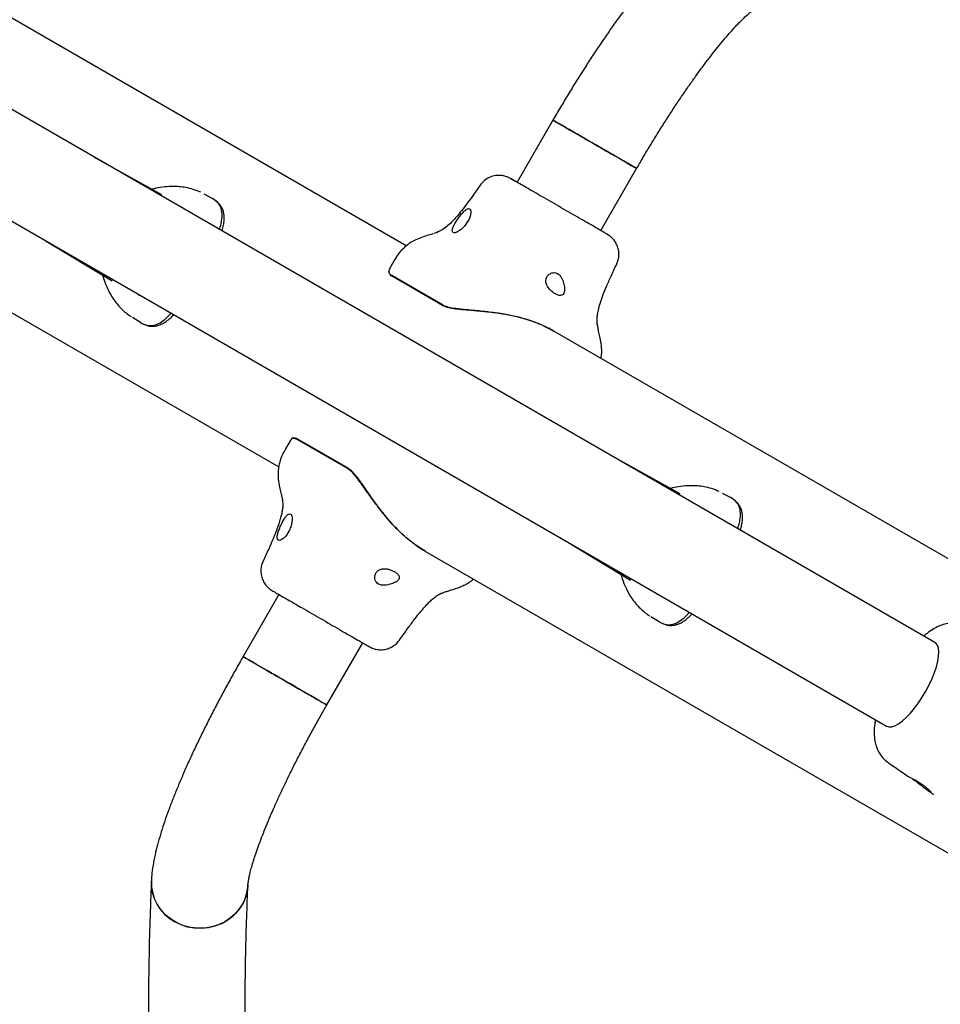
# Model space of a CAD drawing. Units: millimetres. Extents: x -2250 to 10867, y -267 to 9375.
# Drawn here: x 8605 to 8926, y 3518 to 3861 of the extents above; entities that cross this region are included whole.
import ezdxf

# ---------------------------------------------------------------- set-up
doc = ezdxf.new("R2010")
doc.units = ezdxf.units.MM
doc.layers.add('Dimensions', color=7, linetype='Continuous')
doc.styles.get("Standard").update_dxf_attribs({"font": 'arial.ttf'})
doc.dimstyles.new('Leikkiset keinu', dxfattribs={"dimtxt": 150, "dimasz": 2.5, "dimexe": 0.06, "dimexo": 0.625, "dimtad": 0, "dimtih": 1, "dimtoh": 1, "dimdec": 0, "dimtxsty": 'Standard', "dimcen": 2.5, "dimadec": 0, "dimazin": 0, "dimtfac": 1, "dimtmove": 0, "dimatfit": 3, "dimfxl": 1, "dimarcsym": 0})

# ---------------------------------------------------------------- blocks, each defined once
blk = doc.blocks.new('*D2')
at = {"layer": 'Defpoints', "color": 0}
for p in [(660.13, 6068.29), (10866.51, 3590.5), (10866.51, -168.89)]:
    blk.add_point(p, dxfattribs=at)
at = {"layer": 'Dimensions', "color": 0, "lineweight": -2}
for p, q in [((660.13, 6067.66), (660.13, -168.95)), ((10866.51, 3589.87), (10866.51, -168.95)), ((662.63, -168.89), (5487.82, -168.89)), ((10864.01, -168.89), (6038.82, -168.89))]:
    blk.add_line(p, q, dxfattribs=at)
at = {"layer": 'Dimensions', "color": 0}
for points in [[(662.63, -168.47), (662.63, -169.3), (660.13, -168.89)], [(10864.01, -169.3), (10864.01, -168.47), (10866.51, -168.89)]]:
    blk.add_solid(points, dxfattribs=at)
at = {"layer": 'Dimensions', "color": 0, "insert": (5763.32, -168.89), "char_height": 150, "attachment_point": 5}
blk.add_mtext('10206', dxfattribs=at)

msp = doc.modelspace()

# ---------------------------------------------------------------- linework, layer by layer
at = {"color": 7, "linetype": 'Continuous', "lineweight": 25}
for p, q in [((8739.41, 3782.23), (8475.24, 3934.76)), ((8430.79, 3857.77), (8694.97, 3705.24)), ((8923.67, 3643.98), (8594.09, 3834.27)), ((8790.53, 3826.09), (8778.03, 3804.44)), ((8654.26, 3800.11), (8630.76, 3813.1)), ((8807.22, 3787.59), (8819.72, 3809.24)), ((8577.24, 3805.08), (8906.82, 3614.8)), ((8668.84, 3800.41), (8671.83, 3798.79)), ((8672.07, 3798.64), (8671.83, 3798.79)), ((8673.62, 3797.44), (8672.74, 3798.21)), ((8673.97, 3797.12), (8673.73, 3797.27)), ((8750.14, 3786.96), (8749.01, 3786.58)), ((8750.4, 3787.2), (8750.07, 3787.06)), ((8613.91, 3783.91), (8636.91, 3770.06)), ((8735.24, 3777.14), (8733.54, 3774.2)), ((8733.55, 3774.22), (8733.53, 3774.18)), ((8636.6, 3770.37), (8636.94, 3770.04)), ((8733.79, 3772.2), (8734.23, 3771.77)), ((8752, 3761.51), (8734.23, 3771.77)), ((8752.1, 3761.68), (8734.33, 3771.94)), ((8646.17, 3765.13), (8646.33, 3765.04)), ((8642.77, 3758.05), (8643.55, 3757.58)), ((8646.83, 3755.49), (8643.94, 3757.27)), ((8646.83, 3755.49), (8647.09, 3755.36)), ((8647.8, 3755), (8649.09, 3754.54)), ((8649.11, 3754.6), (8649.36, 3754.48)), ((8790.59, 3752.69), (8789.07, 3753.56)), ((9023.89, 3617.99), (8790.59, 3752.69)), ((8806.26, 3753.52), (8806.03, 3754.69)), ((8806.14, 3754.68), (8806.11, 3755.01)), ((8698.98, 3714.33), (8697.34, 3711.49)), ((8719.11, 3704.54), (8701.33, 3714.8)), ((8719.2, 3704.7), (8701.43, 3714.96)), ((8697.36, 3711.48), (8697.38, 3711.52)), ((8834.94, 3695.79), (8811.44, 3708.78)), ((8696, 3694.77), (8696.23, 3693.59)), ((8849.52, 3696.09), (8852.51, 3694.48)), ((8852.75, 3694.32), (8852.51, 3694.48)), ((8854.3, 3693.12), (8853.42, 3693.89)), ((8696.12, 3693.6), (8696.14, 3693.38)), ((8854.65, 3692.8), (8854.41, 3692.96)), ((8794.59, 3679.6), (8817.59, 3665.74)), ((8746.14, 3675.7), (8979.44, 3541)), ((8689.59, 3672.34), (8689.6, 3672.33)), ((8817.28, 3666.05), (8817.62, 3665.72)), ((8695.04, 3660.7), (8682.54, 3639.05)), ((8751.98, 3661.14), (8752.19, 3661.23)), ((8752.12, 3661.32), (8753.25, 3661.71)), ((8826.86, 3660.81), (8827.01, 3660.72)), ((8823.46, 3653.74), (8824.23, 3653.26)), ((8827.51, 3651.18), (8824.62, 3652.96)), ((8827.51, 3651.18), (8827.77, 3651.05)), ((8828.48, 3650.68), (8829.77, 3650.23)), ((8829.79, 3650.29), (8830.04, 3650.16)), ((8711.73, 3622.2), (8724.23, 3643.85))]:
    msp.add_line(p, q, dxfattribs=at)
at = {"color": 7, "linetype": 'Continuous', "lineweight": 25, "flags": 128}
for points in [[(8906.82, 3614.8), (8907.64, 3614.53), (8908.62, 3614.59), (8909.74, 3614.95), (8910.98, 3615.63), (8912.31, 3616.6), (8913.7, 3617.84), (8915.12, 3619.33), (8916.55, 3621.03), (8917.95, 3622.91), (8919.29, 3624.93), (8920.54, 3627.04), (8921.69, 3629.21), (8922.69, 3631.37), (8923.54, 3633.5), (8924.21, 3635.54), (8924.69, 3637.44), (8924.97, 3639.18), (8925.04, 3640.7), (8924.9, 3641.99), (8924.56, 3643.01), (8924.02, 3643.73), (8923.67, 3643.98)], [(8684.23, 3559.38), (8684.06, 3557.7), (8683.52, 3555.46), (8682.64, 3553.32), (8681.44, 3551.32), (8679.93, 3549.51), (8678.16, 3547.93), (8676.15, 3546.6), (8673.97, 3545.56), (8671.64, 3544.84), (8669.22, 3544.44), (8666.76, 3544.37), (8664.32, 3544.64), (8661.94, 3545.23), (8659.67, 3546.15), (8657.58, 3547.36), (8655.69, 3548.84), (8654.05, 3550.56), (8652.69, 3552.49), (8651.65, 3554.58), (8650.95, 3556.78), (8650.59, 3559.06), (8650.56, 3560.82)], [(8658.6, 3546.72), (8660.79, 3545.65), (8663.11, 3544.89), (8665.53, 3544.46), (8667.99, 3544.36), (8670.44, 3544.6), (8672.82, 3545.16), (8675.08, 3546.05), (8677.18, 3547.23), (8679.07, 3548.69), (8680.72, 3550.39), (8682.08, 3552.3), (8683.12, 3554.37), (8683.84, 3556.57), (8684.2, 3558.84), (8684.23, 3559.38)]]:
    msp.add_lwpolyline(points, dxfattribs=at)
at = {"color": 7, "linetype": 'Continuous', "lineweight": 25}
msp.add_arc((8666.13, 3560.35), 15.58, 178.2816, 241.0911, dxfattribs=at)
for centre, major_axis, start_param, end_param in [((8805.12, 3817.67), (14.59, -8.42), 3.141593, 6.300705), ((8697.13, 3630.62), (14.59, -8.43), 0, 3.141593)]:
    msp.add_ellipse(centre, major_axis=major_axis, ratio=0.000209, start_param=start_param, end_param=end_param, dxfattribs=at)
for points, knots in [([(8842.29, 3892.9), (8841.82, 3892.59), (8840.39, 3891.66), (8838.05, 3889.87), (8835.32, 3887.53), (8832.57, 3884.9), (8829.89, 3882.14), (8827.16, 3879.15), (8824.47, 3876.02), (8821.78, 3872.75), (8819.08, 3869.32), (8816.36, 3865.75), (8813.63, 3862.04), (8810.89, 3858.19), (8808.14, 3854.22), (8805.39, 3850.12), (8802.64, 3845.93), (8799.9, 3841.64), (8797.18, 3837.27), (8794.49, 3832.84), (8792.28, 3829.11), (8790.97, 3826.85), (8790.53, 3826.09)], [0, 0, 0, 0, 0.02825, 0.085626, 0.148297, 0.203685, 0.261874, 0.317422, 0.371186, 0.423752, 0.475478, 0.526597, 0.577263, 0.627588, 0.677651, 0.727511, 0.777216, 0.826803, 0.876301, 0.925736, 0.975131, 1, 1, 1, 1]), ([(8819.72, 3809.24), (8820.05, 3809.81), (8821.18, 3811.77), (8823.16, 3815.11), (8825.65, 3819.23), (8828.16, 3823.27), (8830.68, 3827.22), (8833.19, 3831.07), (8835.68, 3834.78), (8838.14, 3838.35), (8840.55, 3841.75), (8842.91, 3844.98), (8845.2, 3848), (8847.4, 3850.82), (8849.49, 3853.4), (8851.47, 3855.73), (8853.31, 3857.81), (8854.99, 3859.62), (8856.49, 3861.14), (8857.79, 3862.38), (8858.83, 3863.29), (8859.6, 3863.92), (8860.12, 3864.3), (8860.29, 3864.41), (8860.37, 3864.46)], [0, 0, 0, 0, 0.020651, 0.071548, 0.122433, 0.173277, 0.224058, 0.274749, 0.325324, 0.375749, 0.425984, 0.475982, 0.525686, 0.575024, 0.623907, 0.672223, 0.719832, 0.766559, 0.812192, 0.856476, 0.899126, 0.935633, 0.970037, 1, 1, 1, 1]), ([(8819.68, 3809.26), (8819.69, 3809.26), (8819.76, 3809.22), (8819.47, 3809.39), (8818.81, 3809.77), (8817.71, 3810.4), (8816.28, 3811.23), (8814.51, 3812.24), (8812.5, 3813.41), (8810.25, 3814.7), (8807.89, 3816.07), (8805.42, 3817.49), (8802.96, 3818.91), (8800.55, 3820.3), (8798.29, 3821.61), (8796.2, 3822.82), (8794.38, 3823.87), (8792.85, 3824.75), (8791.68, 3825.43), (8790.9, 3825.88), (8790.53, 3826.09), (8790.57, 3826.07), (8790.58, 3826.06)], [0, 0, 0, 0, 0.010742, 0.063652, 0.118097, 0.171007, 0.225452, 0.278363, 0.332807, 0.385718, 0.440163, 0.493073, 0.547518, 0.600428, 0.654873, 0.707783, 0.762228, 0.815139, 0.869584, 0.922494, 0.976939, 1, 1, 1, 1]), ([(8778.51, 3804.17), (8778.49, 3804.18), (8777.68, 3804.64), (8776.46, 3805.35), (8774.97, 3806.15), (8773.54, 3806.64), (8772.22, 3806.87), (8770.47, 3806.82), (8768.51, 3806.26), (8766.59, 3805.15), (8765.63, 3803.99), (8765.14, 3803.39)], [0, 0, 0, 0, 0.003719, 0.20559, 0.407844, 0.502121, 0.591246, 0.679935, 0.777101, 0.885078, 1, 1, 1, 1]), ([(8785.36, 3800.21), (8784.39, 3800.77), (8782.45, 3801.89), (8780, 3803.3), (8778.02, 3804.45), (8776.6, 3805.27), (8775.79, 3805.74), (8775.65, 3805.82), (8776.13, 3805.54), (8777, 3805.04), (8777.43, 3804.79)], [0, 0, 0, 0, 0.124637, 0.249298, 0.374206, 0.499458, 0.624643, 0.749719, 0.87492, 1, 1, 1, 1]), ([(8667.79, 3800.94), (8666.92, 3801.3), (8665.3, 3801.99), (8662.72, 3802.59), (8660.41, 3802.89), (8658.44, 3802.98), (8656.24, 3802.93), (8653.83, 3802.71), (8651.78, 3802.23), (8650.81, 3802.01)], [0, 0, 0, 0, 0.18423, 0.343309, 0.478156, 0.589153, 0.675996, 0.847851, 1, 1, 1, 1]), ([(8765.17, 3803.42), (8764.45, 3802.39), (8763.07, 3800.39), (8761.04, 3797.59), (8759.15, 3795.07), (8757.35, 3792.84), (8755.62, 3790.9), (8753.91, 3789.25), (8752.14, 3787.9), (8750.92, 3787.32), (8750.29, 3787.02)], [0, 0, 0, 0, 0.1362003, 0.2631872, 0.383572, 0.5003512, 0.6168237, 0.7364715, 0.8629089, 1, 1, 1, 1]), ([(8807.82, 3787.25), (8807.26, 3787.57), (8806.15, 3788.2), (8803.88, 3789.52), (8801.24, 3791.04), (8798.25, 3792.77), (8795.05, 3794.62), (8791.75, 3796.52), (8788.46, 3798.42), (8786.39, 3799.61), (8785.36, 3800.21)], [0, 0, 0, 0, 0.124908, 0.249844, 0.374593, 0.499792, 0.624956, 0.749662, 0.874775, 1, 1, 1, 1]), ([(8674.24, 3787.99), (8674.35, 3788.31), (8674.75, 3789.42), (8675.17, 3791.32), (8675.35, 3793.64), (8674.84, 3795.74), (8673.74, 3797.49), (8672.47, 3798.36), (8671.83, 3798.79)], [0, 0, 0, 0, 0.053491, 0.188893, 0.392454, 0.595248, 0.797015, 1, 1, 1, 1]), ([(8675.19, 3787.45), (8675.26, 3787.67), (8675.55, 3788.58), (8675.82, 3789.97), (8675.99, 3791.61), (8675.93, 3792.78), (8675.81, 3793.61), (8675.65, 3794.25), (8675.4, 3795.02), (8674.92, 3795.97), (8674.42, 3796.75), (8673.96, 3797.15), (8673.87, 3797.22)], [0, 0, 0, 0, 0.049532, 0.203726, 0.360022, 0.490408, 0.55102, 0.619377, 0.698121, 0.810947, 0.96351, 1, 1, 1, 1]), ([(8755.78, 3786.92), (8755.98, 3786.87), (8756.38, 3786.76), (8757.36, 3787.17), (8758.5, 3787.95), (8759.68, 3789.08), (8760.73, 3790.46), (8761.5, 3791.92), (8761.91, 3793.29), (8761.96, 3794.41), (8761.69, 3795.13), (8761.15, 3795.34), (8760.39, 3795.03), (8759.48, 3794.26), (8758.47, 3793.12), (8757.44, 3791.79), (8756.51, 3790.4), (8755.8, 3789.07), (8755.43, 3787.95), (8755.44, 3787.22), (8755.68, 3787.01), (8755.78, 3786.92)], [0, 0, 0, 0, 0.05289, 0.105765, 0.15905, 0.213191, 0.267698, 0.321495, 0.374458, 0.427519, 0.481015, 0.534486, 0.587853, 0.641373, 0.694787, 0.747742, 0.800841, 0.854864, 0.909382, 0.963348, 1, 1, 1, 1]), ([(8748.84, 3786.52), (8748.72, 3786.48), (8748.43, 3786.38), (8747.38, 3786.05), (8746.33, 3785.72), (8745.62, 3785.5)], [0, 0, 0, 0, 0.202564, 0.469652, 1, 1, 1, 1]), ([(8809.34, 3786.37), (8809.34, 3786.36), (8809.61, 3786.21), (8809.56, 3786.24), (8809.13, 3786.49), (8808.25, 3786.99), (8807.82, 3787.25)], [0, 0, 0, 0, 0.003984, 0.336316, 0.667911, 1, 1, 1, 1]), ([(8812.75, 3775.9), (8812.95, 3776.41), (8813.37, 3777.43), (8813.58, 3779.1), (8813.45, 3780.81), (8812.95, 3782.47), (8812.12, 3783.94), (8811.08, 3785.12), (8810.1, 3785.91), (8809.53, 3786.24), (8809.33, 3786.36)], [0, 0, 0, 0, 0.129267, 0.26015, 0.395323, 0.535169, 0.674832, 0.808981, 0.932574, 1, 1, 1, 1]), ([(8745.65, 3785.51), (8744.86, 3785.24), (8743.15, 3784.66), (8740.82, 3783.37), (8738.88, 3781.87), (8737.38, 3780.37), (8736.15, 3778.75), (8735.49, 3777.59), (8735.23, 3777.11)], [0, 0, 0, 0, 0.2036384, 0.4452877, 0.5820569, 0.7297577, 0.8886081, 1, 1, 1, 1]), ([(8733.61, 3774.16), (8733.48, 3773.95), (8733.14, 3773.38), (8733.4, 3772.6), (8734.06, 3772.13), (8734.33, 3771.94)], [0, 0, 0, 0, 0.25941, 0.703027, 1, 1, 1, 1]), ([(8733.34, 3773.63), (8733.32, 3773.33), (8733.27, 3772.71), (8733.96, 3772.21), (8734.33, 3771.94)], [0, 0, 0, 0, 0.466853, 1, 1, 1, 1]), ([(8788.07, 3770.33), (8788.08, 3769.86), (8788.11, 3769.04), (8788.81, 3767.75), (8789.75, 3766.67), (8790.84, 3765.81), (8791.88, 3765.24), (8792.8, 3764.96), (8793.58, 3764.97), (8794.17, 3765.31), (8794.55, 3766.05), (8794.66, 3767.25), (8794.44, 3768.82), (8793.93, 3770.39), (8793.27, 3771.58), (8792.57, 3772.35), (8791.81, 3772.8), (8790.96, 3772.98), (8789.94, 3772.83), (8788.93, 3772.19), (8788.26, 3771.29), (8788.12, 3770.6), (8788.07, 3770.33)], [0, 0, 0, 0, 0.070514, 0.122871, 0.175476, 0.221957, 0.264507, 0.306059, 0.348899, 0.395155, 0.447168, 0.507608, 0.578779, 0.645895, 0.687507, 0.720095, 0.752893, 0.781636, 0.824544, 0.889113, 0.956427, 1, 1, 1, 1]), ([(8806.01, 3754.85), (8805.96, 3755.3), (8805.87, 3756.18), (8805.98, 3757.88), (8806.33, 3759.88), (8806.97, 3762.23), (8807.92, 3764.97), (8809.21, 3768.16), (8810.84, 3771.86), (8812.1, 3774.52), (8812.77, 3775.94)], [0, 0, 0, 0, 0.106803, 0.212853, 0.319945, 0.431078, 0.550172, 0.681657, 0.830102, 1, 1, 1, 1]), ([(8633.54, 3772.09), (8633.78, 3771.27), (8634.35, 3769.38), (8635.62, 3766.54), (8637.46, 3763.41), (8639.91, 3760.32), (8641.89, 3758.76), (8642.95, 3757.92)], [0, 0, 0, 0, 0.1306343, 0.3035308, 0.5047563, 0.7364033, 1, 1, 1, 1]), ([(8645.99, 3765.39), (8646, 3765.36), (8646.04, 3765.23), (8646.12, 3765.17), (8646.18, 3765.13)], [0, 0, 0, 0, 0.24342, 1, 1, 1, 1]), ([(8646.53, 3765.08), (8646.48, 3765.04), (8646.41, 3764.99), (8646.35, 3765.04), (8646.33, 3765.06)], [0, 0, 0, 0, 0.663086, 1, 1, 1, 1]), ([(8752, 3761.51), (8752.5, 3761.29), (8753.49, 3760.85), (8755.84, 3760.42), (8758.65, 3760.11), (8760.89, 3759.93), (8762.02, 3759.83)], [0, 0, 0, 0, 0.253819, 0.496432, 0.74555, 1, 1, 1, 1]), ([(8752.1, 3761.68), (8752.6, 3761.45), (8753.58, 3761.01), (8755.94, 3760.57), (8758.74, 3760.24), (8760.97, 3760.04), (8762.08, 3759.94)], [0, 0, 0, 0, 0.254063, 0.498312, 0.749125, 1, 1, 1, 1]), ([(8752.1, 3761.68), (8752.51, 3761.48), (8753.36, 3761.09), (8755.49, 3760.64), (8758.34, 3760.27), (8760.82, 3760.05), (8762.08, 3759.94)], [0, 0, 0, 0, 0.216414, 0.438541, 0.715362, 1, 1, 1, 1]), ([(8762.02, 3759.83), (8763.49, 3759.7), (8766.49, 3759.44), (8771.37, 3758.88), (8776.25, 3758.03), (8780.81, 3756.9), (8785.18, 3755.38), (8788.38, 3753.93), (8790.11, 3752.95), (8790.59, 3752.69)], [0, 0, 0, 0, 0.170192, 0.346528, 0.496687, 0.651595, 0.796572, 0.944926, 1, 1, 1, 1]), ([(8762.08, 3759.94), (8763.55, 3759.8), (8766.54, 3759.52), (8771.41, 3758.92), (8776.28, 3758.06), (8780.82, 3756.91), (8785.17, 3755.39), (8788.37, 3753.93), (8790.11, 3752.95), (8790.59, 3752.69)], [0, 0, 0, 0, 0.1704041, 0.3470241, 0.4966947, 0.6510595, 0.7962017, 0.9446938, 1, 1, 1, 1]), ([(8762.08, 3759.94), (8762.94, 3759.86), (8764.67, 3759.7), (8767.79, 3759.36), (8771.54, 3758.89), (8775.8, 3758.15), (8780.09, 3757.11), (8784, 3755.83), (8787.54, 3754.35), (8789.57, 3753.24), (8790.58, 3752.69)], [0, 0, 0, 0, 0.100645, 0.20224, 0.34106, 0.484087, 0.622808, 0.764909, 0.882098, 1, 1, 1, 1]), ([(8646.83, 3755.49), (8647.53, 3755.16), (8648.93, 3754.49), (8651, 3754.42), (8653.07, 3755.03), (8654.98, 3756.34), (8656.41, 3757.65), (8657.18, 3758.55), (8657.39, 3758.81)], [0, 0, 0, 0, 0.203699, 0.406981, 0.608741, 0.811254, 0.947081, 1, 1, 1, 1]), ([(8649.16, 3754.52), (8649.24, 3754.49), (8649.75, 3754.3), (8650.62, 3754.24), (8651.62, 3754.26), (8652.41, 3754.39), (8653.19, 3754.6), (8654.08, 3754.94), (8655.13, 3755.5), (8656.22, 3756.27), (8657.29, 3757.16), (8657.99, 3757.89), (8658.34, 3758.26)], [0, 0, 0, 0, 0.0255, 0.165952, 0.276645, 0.362851, 0.428597, 0.528651, 0.653747, 0.774629, 0.888389, 1, 1, 1, 1]), ([(8807.02, 3750.06), (8806.86, 3750.78), (8806.62, 3751.86), (8806.36, 3753), (8806.29, 3753.34), (8806.26, 3753.52)], [0, 0, 0, 0, 0.49002, 0.736798, 1, 1, 1, 1]), ([(8807.29, 3743.04), (8807.36, 3743.46), (8807.61, 3745), (8807.52, 3747.46), (8807.18, 3749.26), (8807.02, 3750.08)], [0, 0, 0, 0, 0.166735, 0.619256, 1, 1, 1, 1]), ([(8701.33, 3714.8), (8700.99, 3714.95), (8700.29, 3715.26), (8699.47, 3715.06), (8699.14, 3714.49), (8698.99, 3714.21)], [0, 0, 0, 0, 0.33286, 0.674506, 1, 1, 1, 1]), ([(8701.43, 3714.96), (8701.03, 3715.12), (8700.25, 3715.43), (8699.56, 3715.22), (8699.35, 3714.84), (8699.32, 3714.79)], [0, 0, 0, 0, 0.476457, 0.928534, 1, 1, 1, 1]), ([(8701.33, 3714.8), (8700.92, 3714.98), (8700.17, 3715.31), (8699.67, 3714.99), (8699.44, 3714.84)], [0, 0, 0, 0, 0.548624, 1, 1, 1, 1]), ([(8697.37, 3711.52), (8696.99, 3710.88), (8696.21, 3709.56), (8695.46, 3707.57), (8695.04, 3705.85), (8694.83, 3704.36), (8694.73, 3703.02), (8694.74, 3701.58), (8694.88, 3699.98), (8695.12, 3698.81), (8695.24, 3698.21)], [0, 0, 0, 0, 0.144023, 0.296335, 0.40844, 0.488604, 0.583666, 0.70366, 0.844983, 1, 1, 1, 1]), ([(8725.61, 3696.76), (8724.96, 3697.68), (8723.66, 3699.52), (8721.97, 3701.79), (8720.42, 3703.6), (8719.55, 3704.22), (8719.11, 3704.54)], [0, 0, 0, 0, 0.25291, 0.505977, 0.749207, 1, 1, 1, 1]), ([(8725.61, 3696.76), (8724.86, 3697.83), (8723.42, 3699.86), (8721.58, 3702.29), (8720.15, 3703.83), (8719.39, 3704.34), (8719.11, 3704.54)], [0, 0, 0, 0, 0.295139, 0.560335, 0.833808, 1, 1, 1, 1]), ([(8725.67, 3696.86), (8725.03, 3697.79), (8723.74, 3699.65), (8722.06, 3701.93), (8720.51, 3703.76), (8719.64, 3704.39), (8719.2, 3704.7)], [0, 0, 0, 0, 0.252641, 0.505442, 0.748866, 1, 1, 1, 1]), ([(8695.24, 3698.23), (8695.4, 3697.51), (8695.64, 3696.43), (8695.9, 3695.29), (8695.97, 3694.95), (8696, 3694.77)], [0, 0, 0, 0, 0.489768, 0.736513, 1, 1, 1, 1]), ([(8848.47, 3696.62), (8847.6, 3696.99), (8845.98, 3697.67), (8843.4, 3698.27), (8841.09, 3698.57), (8839.12, 3698.66), (8836.92, 3698.61), (8834.51, 3698.39), (8832.46, 3697.92), (8831.49, 3697.69)], [0, 0, 0, 0, 0.18423, 0.343309, 0.478156, 0.589153, 0.675996, 0.847851, 1, 1, 1, 1]), ([(8746.14, 3675.7), (8744.71, 3676.59), (8741.81, 3678.41), (8737.81, 3681.84), (8734.1, 3685.64), (8730.89, 3689.53), (8728.02, 3693.36), (8726.42, 3695.61), (8725.61, 3696.76)], [0, 0, 0, 0, 0.1705606, 0.3463753, 0.5104674, 0.6806155, 0.8375719, 1, 1, 1, 1]), ([(8746.14, 3675.7), (8746.13, 3675.71), (8744.7, 3676.45), (8741.89, 3678.43), (8737.93, 3681.71), (8734.24, 3685.49), (8731.08, 3689.28), (8728.35, 3692.91), (8726.65, 3695.29), (8725.76, 3696.54), (8725.61, 3696.76)], [0, 0, 0, 0, 0.0009343, 0.1677414, 0.3394431, 0.5036904, 0.6739786, 0.8190531, 0.968632, 1, 1, 1, 1]), ([(8746.14, 3675.7), (8744.71, 3676.6), (8741.81, 3678.41), (8737.82, 3681.85), (8734.14, 3685.65), (8730.94, 3689.55), (8728.09, 3693.41), (8726.49, 3695.7), (8725.67, 3696.86)], [0, 0, 0, 0, 0.170361, 0.34603, 0.509097, 0.678117, 0.83627, 1, 1, 1, 1]), ([(8854.92, 3683.68), (8855.04, 3683.99), (8855.43, 3685.1), (8855.85, 3687.01), (8856.03, 3689.32), (8855.52, 3691.42), (8854.42, 3693.17), (8853.15, 3694.04), (8852.51, 3694.48)], [0, 0, 0, 0, 0.053491, 0.188893, 0.392454, 0.595248, 0.797015, 1, 1, 1, 1]), ([(8696.25, 3693.48), (8696.28, 3693.21), (8696.35, 3692.71), (8696.38, 3691.6), (8696.27, 3690.3), (8695.96, 3688.73), (8695.51, 3687.04), (8694.93, 3685.18), (8694.08, 3682.8), (8692.91, 3679.87), (8691.37, 3676.32), (8690.15, 3673.75), (8689.49, 3672.34)], [0, 0, 0, 0, 0.1283192, 0.2348046, 0.3209721, 0.392299, 0.4469247, 0.5170075, 0.6045602, 0.7121083, 0.8427212, 1, 1, 1, 1]), ([(8855.87, 3683.13), (8855.94, 3683.35), (8856.23, 3684.26), (8856.5, 3685.65), (8856.67, 3687.29), (8856.61, 3688.46), (8856.49, 3689.3), (8856.34, 3689.94), (8856.08, 3690.7), (8855.6, 3691.65), (8855.1, 3692.44), (8854.64, 3692.83), (8854.55, 3692.9)], [0, 0, 0, 0, 0.049532, 0.203726, 0.360022, 0.490408, 0.55102, 0.619377, 0.698121, 0.810947, 0.96351, 1, 1, 1, 1]), ([(8699.09, 3688.73), (8698.9, 3688.77), (8698.54, 3688.86), (8697.8, 3688.31), (8697.02, 3687.33), (8696.23, 3685.97), (8695.5, 3684.41), (8694.89, 3682.85), (8694.49, 3681.47), (8694.36, 3680.4), (8694.58, 3679.72), (8695.13, 3679.49), (8695.96, 3679.76), (8696.93, 3680.5), (8697.9, 3681.66), (8698.72, 3683.12), (8699.3, 3684.71), (8699.62, 3686.26), (8699.65, 3687.57), (8699.45, 3688.41), (8699.19, 3688.64), (8699.09, 3688.73)], [0, 0, 0, 0, 0.05289, 0.105765, 0.15905, 0.213191, 0.267698, 0.321495, 0.374458, 0.427519, 0.481015, 0.534486, 0.587853, 0.641373, 0.694787, 0.747742, 0.800841, 0.854864, 0.909382, 0.963348, 1, 1, 1, 1]), ([(8689.51, 3672.39), (8689.31, 3671.9), (8688.91, 3670.91), (8688.69, 3669.28), (8688.79, 3667.59), (8689.26, 3665.93), (8690.08, 3664.43), (8691.1, 3663.24), (8692.12, 3662.4), (8692.69, 3662.07), (8692.92, 3661.93)], [0, 0, 0, 0, 0.124473, 0.251574, 0.384646, 0.524053, 0.663362, 0.795867, 0.915777, 1, 1, 1, 1]), ([(8736.11, 3665.3), (8736.42, 3665.58), (8736.97, 3666.08), (8737.03, 3666.92), (8736.59, 3667.71), (8735.73, 3668.44), (8734.66, 3669.03), (8733.49, 3669.45), (8732.29, 3669.69), (8731.1, 3669.69), (8729.99, 3669.38), (8729.04, 3668.66), (8728.45, 3667.55), (8728.36, 3666.33), (8728.69, 3665.34), (8729.24, 3664.65), (8729.99, 3664.2), (8730.96, 3663.95), (8732.29, 3663.93), (8733.87, 3664.24), (8735.23, 3664.74), (8735.86, 3665.14), (8736.11, 3665.3)], [0, 0, 0, 0, 0.070514, 0.122871, 0.175476, 0.221957, 0.264507, 0.306059, 0.348899, 0.395155, 0.447168, 0.507608, 0.578779, 0.645895, 0.687507, 0.720095, 0.752893, 0.781636, 0.824544, 0.889113, 0.956427, 1, 1, 1, 1]), ([(8814.22, 3667.77), (8814.46, 3666.96), (8815.03, 3665.06), (8816.3, 3662.22), (8818.14, 3659.09), (8820.59, 3656), (8822.58, 3654.44), (8823.63, 3653.61)], [0, 0, 0, 0, 0.1306343, 0.3035308, 0.5047563, 0.7364033, 1, 1, 1, 1]), ([(8753.25, 3661.71), (8753.42, 3661.77), (8753.76, 3661.88), (8754.87, 3662.23), (8755.93, 3662.56), (8756.63, 3662.78)], [0, 0, 0, 0, 0.263487, 0.510232, 1, 1, 1, 1]), ([(8756.61, 3662.77), (8757.21, 3662.97), (8758.34, 3663.36), (8759.82, 3664.04), (8761.09, 3664.77), (8762.07, 3665.44), (8762.65, 3665.91), (8762.84, 3666.06)], [0, 0, 0, 0, 0.277877, 0.531309, 0.746448, 0.916743, 1, 1, 1, 1]), ([(8692.92, 3661.92), (8693.13, 3661.8), (8693.57, 3661.55), (8695.02, 3660.71), (8696.99, 3659.57), (8699.45, 3658.15), (8701.39, 3657.03), (8702.37, 3656.47)], [0, 0, 0, 0, 0.197924, 0.39821, 0.599004, 0.799353, 1, 1, 1, 1]), ([(8737.09, 3644.86), (8737.97, 3646.14), (8739.6, 3648.48), (8741.9, 3651.59), (8743.85, 3654.06), (8745.48, 3655.99), (8746.81, 3657.43), (8748.05, 3658.66), (8749.25, 3659.71), (8750.32, 3660.46), (8751.29, 3660.99), (8751.76, 3661.18), (8752.02, 3661.28)], [0, 0, 0, 0, 0.157277, 0.287889, 0.395436, 0.482988, 0.55307, 0.607695, 0.679021, 0.765189, 0.871676, 1, 1, 1, 1]), ([(8826.67, 3661.08), (8826.68, 3661.04), (8826.72, 3660.91), (8826.8, 3660.86), (8826.86, 3660.81)], [0, 0, 0, 0, 0.24342, 1, 1, 1, 1]), ([(8827.21, 3660.76), (8827.16, 3660.73), (8827.09, 3660.67), (8827.03, 3660.73), (8827.01, 3660.75)], [0, 0, 0, 0, 0.6630857, 1, 1, 1, 1]), ([(8702.37, 3656.47), (8703.4, 3655.87), (8705.47, 3654.68), (8708.75, 3652.78), (8712.05, 3650.88), (8715.25, 3649.03), (8718.23, 3647.31), (8720.88, 3645.78), (8723.16, 3644.46), (8724.27, 3643.82), (8724.82, 3643.5)], [0, 0, 0, 0, 0.124908, 0.249844, 0.374593, 0.499792, 0.624956, 0.749662, 0.874775, 1, 1, 1, 1]), ([(8827.51, 3651.18), (8828.21, 3650.84), (8829.61, 3650.17), (8831.68, 3650.1), (8833.75, 3650.72), (8835.66, 3652.02), (8837.1, 3653.34), (8837.86, 3654.24), (8838.07, 3654.49)], [0, 0, 0, 0, 0.203699, 0.406981, 0.608741, 0.811254, 0.947081, 1, 1, 1, 1]), ([(8829.84, 3650.2), (8829.92, 3650.17), (8830.43, 3649.99), (8831.3, 3649.93), (8832.3, 3649.94), (8833.09, 3650.07), (8833.87, 3650.28), (8834.76, 3650.62), (8835.81, 3651.18), (8836.9, 3651.95), (8837.97, 3652.84), (8838.67, 3653.58), (8839.02, 3653.94)], [0, 0, 0, 0, 0.0255, 0.165952, 0.276645, 0.362851, 0.428597, 0.528651, 0.653747, 0.774629, 0.888389, 1, 1, 1, 1]), ([(8934.82, 3649.89), (8933.72, 3650.28), (8932.01, 3650.89), (8929.58, 3650.89), (8927.6, 3650.58), (8925.53, 3649.92), (8923.42, 3648.88), (8921.49, 3647.64), (8920.32, 3646.63), (8919.83, 3646.2)], [0, 0, 0, 0, 0.223033, 0.34601, 0.475441, 0.610456, 0.750447, 0.894774, 1, 1, 1, 1]), ([(8724.82, 3643.5), (8725.26, 3643.25), (8726.14, 3642.74), (8726.57, 3642.5), (8726.62, 3642.46), (8726.35, 3642.62), (8726.35, 3642.62)], [0, 0, 0, 0, 0.330719, 0.661498, 0.992937, 1, 1, 1, 1]), ([(8726.35, 3642.63), (8726.53, 3642.52), (8727.04, 3642.23), (8728.21, 3641.76), (8729.75, 3641.43), (8731.48, 3641.43), (8733.21, 3641.84), (8734.77, 3642.59), (8736.11, 3643.61), (8736.79, 3644.48), (8737.12, 3644.9)], [0, 0, 0, 0, 0.067687, 0.187913, 0.321888, 0.463716, 0.606311, 0.742696, 0.87274, 1, 1, 1, 1]), ([(8682.54, 3639.05), (8682.19, 3638.44), (8680.97, 3636.32), (8678.92, 3632.68), (8676.43, 3628.15), (8674, 3623.62), (8671.65, 3619.11), (8669.39, 3614.64), (8667.22, 3610.22), (8665.15, 3605.86), (8663.19, 3601.58), (8661.34, 3597.39), (8659.62, 3593.29), (8658.01, 3589.3), (8656.53, 3585.41), (8655.19, 3581.62), (8653.99, 3577.93), (8652.92, 3574.32), (8652.01, 3570.75), (8651.26, 3567.16), (8650.76, 3563.87), (8650.62, 3561.73), (8650.56, 3560.82)], [0, 0, 0, 0, 0.020037, 0.069407, 0.118795, 0.168214, 0.217686, 0.267234, 0.316884, 0.366668, 0.416624, 0.466801, 0.517261, 0.568085, 0.619385, 0.671316, 0.724104, 0.778088, 0.833794, 0.89206, 0.954116, 1, 1, 1, 1]), ([(8682.57, 3639.03), (8682.56, 3639.04), (8682.49, 3639.08), (8682.76, 3638.92), (8683.39, 3638.56), (8684.46, 3637.94), (8685.87, 3637.13), (8687.62, 3636.12), (8689.61, 3634.97), (8691.85, 3633.68), (8694.2, 3632.32), (8696.67, 3630.89), (8699.13, 3629.48), (8701.55, 3628.08), (8703.82, 3626.76), (8705.93, 3625.55), (8707.76, 3624.49), (8709.31, 3623.59), (8710.51, 3622.9), (8711.32, 3622.43), (8711.71, 3622.2), (8711.69, 3622.22), (8711.68, 3622.22)], [0, 0, 0, 0, 0.007026, 0.059945, 0.114399, 0.167318, 0.221772, 0.274691, 0.329145, 0.382065, 0.436518, 0.489438, 0.543892, 0.596811, 0.651265, 0.704184, 0.758638, 0.811557, 0.866011, 0.91893, 0.973384, 1, 1, 1, 1]), ([(8684.23, 3559.38), (8684.23, 3559.46), (8684.24, 3559.64), (8684.31, 3560.23), (8684.44, 3561.14), (8684.68, 3562.36), (8685.04, 3563.9), (8685.53, 3565.75), (8686.17, 3567.9), (8686.95, 3570.32), (8687.89, 3573.02), (8688.98, 3575.95), (8690.23, 3579.1), (8691.61, 3582.46), (8693.14, 3585.99), (8694.8, 3589.69), (8696.59, 3593.51), (8698.49, 3597.46), (8700.5, 3601.5), (8702.61, 3605.61), (8704.81, 3609.77), (8707.08, 3613.97), (8709.39, 3618.11), (8710.95, 3620.85), (8711.72, 3622.19), (8711.73, 3622.2)], [0, 0, 0, 0, 0.025965, 0.060167, 0.096406, 0.134922, 0.175546, 0.218054, 0.262182, 0.307672, 0.35428, 0.401799, 0.45005, 0.498891, 0.548205, 0.597897, 0.647892, 0.69813, 0.74856, 0.799141, 0.84984, 0.900626, 0.951474, 0.999699, 1, 1, 1, 1]), ([(8902.97, 3617.02), (8902.88, 3616.53), (8902.61, 3615.19), (8902.44, 3612.89), (8902.59, 3610.36), (8903.12, 3607.96), (8904, 3605.8), (8905.34, 3603.76), (8906.61, 3602.73), (8907.27, 3602.2)], [0, 0, 0, 0, 0.08131, 0.223869, 0.386328, 0.521969, 0.669659, 0.829219, 1, 1, 1, 1]), ([(8907.22, 3602.23), (8908.43, 3601.39), (8910.64, 3599.86), (8912.96, 3598.25), (8914.06, 3597.47), (8914.17, 3597.4)], [0, 0, 0, 0, 0.519531, 0.951151, 1, 1, 1, 1]), ([(8922.09, 3591.81), (8922.22, 3591.75), (8922.47, 3591.63), (8922.3, 3591.9), (8921.73, 3592.48), (8920.77, 3593.32), (8919.51, 3594.28), (8918.07, 3595.22), (8916.65, 3596.04), (8915.4, 3596.71), (8914.55, 3597.16), (8914.14, 3597.4), (8914.17, 3597.4), (8914.18, 3597.4)], [0, 0, 0, 0, 0.097795, 0.195564, 0.294088, 0.394198, 0.494983, 0.594454, 0.692385, 0.790497, 0.889411, 0.988282, 1, 1, 1, 1]), ([(8915.71, 3596.54), (8916.1, 3596.28), (8916.86, 3595.75), (8918.21, 3594.72), (8919.54, 3593.67), (8920.76, 3592.74), (8921.63, 3592.1), (8921.96, 3591.9), (8922.09, 3591.81)], [0, 0, 0, 0, 0.17347, 0.347452, 0.524461, 0.703089, 0.879909, 1, 1, 1, 1]), ([(8920.95, 3592.6), (8921.01, 3592.56), (8921.37, 3592.3), (8921.94, 3591.89), (8922.57, 3591.43), (8922.93, 3591.17), (8923.12, 3591.04), (8923.14, 3591.04), (8923.14, 3591.04)], [0, 0, 0, 0, 0.0439622, 0.2663334, 0.4218566, 0.5932079, 0.7975766, 1, 1, 1, 1]), ([(8650.56, 3560.82), (8650.46, 3558.42), (8650.18, 3551.42), (8649.83, 3540.01), (8649.58, 3526.68), (8649.51, 3513.59), (8649.6, 3500.75), (8649.87, 3488.16), (8650.3, 3475.81), (8650.91, 3463.71), (8651.7, 3451.86), (8652.65, 3440.26), (8653.78, 3428.9), (8655.09, 3417.8), (8656.57, 3406.95), (8658.23, 3396.35), (8660.06, 3386.01), (8662.07, 3375.92), (8664.27, 3366.09), (8666.64, 3356.51), (8669.19, 3347.2), (8671.92, 3338.15), (8674.82, 3329.37), (8677.91, 3320.85), (8681.19, 3312.61), (8684.3, 3305.33), (8686.41, 3300.92), (8687.3, 3299.07)], [0, 0, 0, 0, 0.021519, 0.062725, 0.103942, 0.145173, 0.186419, 0.22768, 0.268956, 0.310245, 0.351548, 0.392863, 0.434189, 0.475524, 0.516866, 0.558211, 0.599555, 0.640891, 0.682214, 0.723517, 0.764791, 0.806025, 0.847209, 0.888329, 0.929373, 0.970323, 1, 1, 1, 1]), ([(8717.67, 3313.64), (8716.81, 3315.45), (8714.9, 3319.49), (8712.08, 3326.09), (8709.21, 3333.38), (8706.49, 3340.94), (8703.91, 3348.76), (8701.48, 3356.85), (8699.2, 3365.21), (8697.07, 3373.84), (8695.08, 3382.73), (8693.25, 3391.89), (8691.57, 3401.33), (8690.04, 3411.03), (8688.66, 3421), (8687.43, 3431.24), (8686.36, 3441.74), (8685.45, 3452.51), (8684.69, 3463.55), (8684.08, 3474.86), (8683.64, 3486.43), (8683.35, 3498.26), (8683.22, 3510.36), (8683.25, 3522.72), (8683.44, 3535.34), (8683.76, 3547.56), (8684.08, 3555.66), (8684.23, 3559.38)], [0, 0, 0, 0, 0.033131, 0.074011, 0.114789, 0.155481, 0.196105, 0.236675, 0.277203, 0.3177, 0.358175, 0.398635, 0.439087, 0.479536, 0.519985, 0.560439, 0.600899, 0.641368, 0.681848, 0.722341, 0.762847, 0.803367, 0.843903, 0.884453, 0.925018, 0.965598, 1, 1, 1, 1])]:
    msp.add_open_spline(points, degree=3, knots=knots, dxfattribs=at)

# ---------------------------------------------------------------- dimensions: what is measured, and where the dimension line sits
at = {"layer": 'Dimensions'}
dim = msp.add_linear_dim(base=(10866.51, -168.89), p1=(660.13, 6068.29), p2=(10866.51, 3590.5), dimstyle='Leikkiset keinu', override={"dimlfac": 1}, dxfattribs=at)
dim.commit()
dim.dimension.update_dxf_attribs({"geometry": '*D2', "text_midpoint": (5763.32, -168.89)})

doc.saveas('drawing.dxf')
